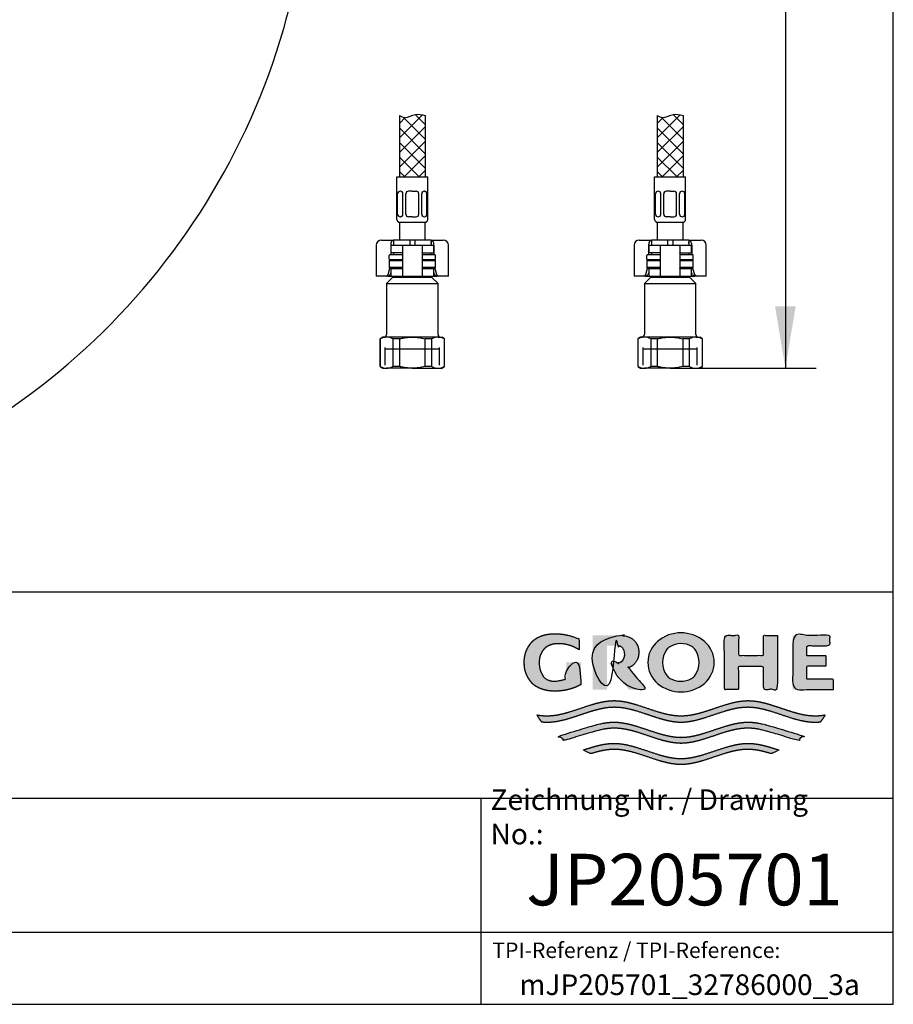
# Model space of a CAD drawing. Units: millimetres. Extents: x 7 to 203, y 5 to 291.
# Drawn here: x 118 to 203, y 5 to 101 of the extents above; entities that cross this region are included whole.
import ezdxf
from ezdxf.enums import TextEntityAlignment as Align
from ezdxf.lldxf.tags import DXFTag

# ---------------------------------------------------------------- set-up
doc = ezdxf.new("R2010")
doc.units = ezdxf.units.MM
for name, color, linetype in [('Default', 7, 'Continuous'), ('Layer13', 7, 'Continuous'), ('Layer200', 7, 'Continuous'), ('Layer3', 7, 'Continuous'), ('MDS_Layer_0', 7, 'Continuous'), ('MDS_Layer_19', 7, 'Continuous'), ('MDS_Layer_20', 7, 'Continuous'), ('Standard', 7, 'Continuous'), ('ﾃﾞﾌｫﾙﾄ', 7, 'Continuous')]:
    doc.layers.add(name, color=color, linetype=linetype)
doc.styles.add('SEACAD_Arial', font='arial.ttf')
doc.styles.add('SEACAD_Solid_Edge_ANSI1_Symbols', font='semeca1.ttf')
tags = doc.linetypes.add('HIDDEN2', pattern=[4.7625, 3.175, -1.5875]).pattern_tags.tags
tags[6:7] = [DXFTag(74, 4), DXFTag(75, 0), DXFTag(340, '0'), DXFTag(46, 0.0), DXFTag(50, 0.0), DXFTag(44, 0.0), DXFTag(45, 0.0)]
tags[4:5] = [DXFTag(74, 4), DXFTag(75, 0), DXFTag(340, '0'), DXFTag(46, 0.0), DXFTag(50, 0.0), DXFTag(44, 0.0), DXFTag(45, 0.0)]
doc.dimstyles.new('TPI_1_4', dxfattribs={"dimtxt": 6, "dimasz": 6, "dimexe": 3, "dimexo": 0, "dimgap": 1.5, "dimtad": 0, "dimtih": 1, "dimtoh": 1, "dimdec": 0, "dimlfac": 4, "dimtxsty": 'SEACAD_Arial', "dimblk1": '_SE_FILLED', "dimblk2": '_SE_FILLED', "dimsah": 1, "dimcen": 3, "dimadec": 0, "dimazin": 0, "dimtfac": 0.7, "dimtdec": 3, "dimtofl": 0, "dimtmove": 0, "dimatfit": 3, "dimfxl": 1, "dimtolj": 1, "dimarcsym": 0})

# ---------------------------------------------------------------- blocks, each defined once
blk = doc.blocks.new('DMBLK12')
at = {"layer": 'Layer3', "linetype": 'Continuous'}
for points in [[(102.546, 182.644), (96.524, 183.5), (101.943, 180.737)], [(101.943, 55.926), (96.524, 53.163), (102.546, 54.019)]]:
    blk.add_hatch(color=7, dxfattribs=at).paths.add_polyline_path(points)
at = {"layer": 'Layer3', "color": 7, "linetype": 'Continuous'}
for p, q in [((94.567, 176.196), (97.3, 186.397)), ((94.566, 60.47), (97.3, 50.266))]:
    blk.add_line(p, q, dxfattribs=at)
for start, end in [(12.06324, 75), (285, 347.93676)]:
    blk.add_arc((79.062, 118.332), 67.467, start, end, dxfattribs=at)
for s, style, p in [('            0', 'SEACAD_Arial', (119.951, 130.332)), ('v', 'SEACAD_Solid_Edge_ANSI1_Symbols', (152.82, 130.332)), ('150', 'SEACAD_Arial', (138.836, 121.332)), ('v', 'SEACAD_Solid_Edge_ANSI1_Symbols', (152.922, 121.332)), (' 360', 'SEACAD_Arial', (137.636, 112.332)), ('v', 'SEACAD_Solid_Edge_ANSI1_Symbols', (154.07, 112.332))]:
    blk.add_text(s, height=6, dxfattribs=dict(at, style=style)).set_placement(p, align=Align.TOP_LEFT)
blk = doc.blocks.new('_SE_FILLED')
at = {"color": 0}
blk.add_line((0, 0), (-1, 0), dxfattribs=at)
blk.add_solid([(0, 0), (-1, -0.1665), (-1, 0.1665), (0, 0)], dxfattribs=at)
blk = doc.blocks.new('DMBLK16')
at = {"layer": 'Layer3', "linetype": 'Continuous'}
for points in [[(193.537, 196.209), (192.537, 202.209), (191.537, 196.209)], [(193.537, 72.709), (191.537, 72.709), (192.537, 66.709)]]:
    blk.add_hatch(color=7, dxfattribs=at).paths.add_polyline_path(points)
at = {"layer": 'Layer3', "color": 7, "linetype": 'Continuous'}
for p, q in [((175.114, 202.209), (195.537, 202.209)), ((192.537, 202.209), (192.537, 139.559)), ((192.537, 129.359), (192.537, 66.709)), ((184.239, 66.709), (195.537, 66.709))]:
    blk.add_line(p, q, dxfattribs=at)
at = {"layer": 'Layer3', "color": 7, "linetype": 'Continuous', "style": 'SEACAD_Arial'}
blk.add_text('542', height=6, dxfattribs=at).set_placement((185.493, 137.459), align=Align.TOP_LEFT)

msp = doc.modelspace()

# ---------------------------------------------------------------- hatches: boundary and pattern name
at = {"layer": 'Standard', "linetype": 'Continuous'}
for points in [[(172.717, 36.007), (172.717, 38.161), (171.314, 38.161), (171.314, 36.617), (171.192, 36.561), (171.067, 36.511), (170.939, 36.468), (170.809, 36.43), (170.677, 36.4), (170.544, 36.376), (170.41, 36.359), (170.275, 36.349), (170.141, 36.346), (170.015, 36.347), (169.897, 36.357), (169.786, 36.376), (169.682, 36.402), (169.586, 36.435), (169.497, 36.473), (169.377, 36.537), (169.273, 36.608), (169.189, 36.676), (169.117, 36.749), (169.054, 36.827), (168.997, 36.911), (168.943, 37.005), (168.891, 37.108), (168.837, 37.227), (168.784, 37.364), (168.753, 37.466), (168.724, 37.578), (168.7, 37.703), (168.682, 37.841), (168.67, 37.993), (168.666, 38.161), (168.671, 38.328), (168.686, 38.48), (168.71, 38.618), (168.741, 38.743), (168.777, 38.855), (168.818, 38.958), (168.885, 39.094), (168.955, 39.213), (169.023, 39.317), (169.091, 39.41), (169.165, 39.495), (169.247, 39.572), (169.34, 39.645), (169.447, 39.713), (169.534, 39.761), (169.63, 39.806), (169.735, 39.848), (169.85, 39.886), (169.973, 39.919), (170.107, 39.945), (170.25, 39.964), (170.402, 39.974), (170.564, 39.975), (170.794, 39.968), (171.025, 39.946), (171.255, 39.908), (171.483, 39.856), (171.707, 39.789), (171.926, 39.708), (172.139, 39.612), (172.344, 39.504), (172.541, 39.384), (172.541, 40.418), (172.302, 40.526), (172.056, 40.623), (171.806, 40.707), (171.551, 40.779), (171.293, 40.838), (171.032, 40.884), (170.77, 40.917), (170.507, 40.937), (170.245, 40.943), (169.986, 40.942), (169.743, 40.926), (169.515, 40.897), (169.302, 40.857), (169.104, 40.807), (168.921, 40.748), (168.753, 40.684), (168.6, 40.614), (168.461, 40.541), (168.344, 40.472), (168.238, 40.4), (168.142, 40.325), (168.053, 40.247), (167.971, 40.164), (167.894, 40.076), (167.784, 39.933), (167.676, 39.774), (167.602, 39.655), (167.529, 39.525), (167.458, 39.383), (167.393, 39.226), (167.334, 39.053), (167.285, 38.862), (167.247, 38.651), (167.223, 38.418), (167.214, 38.161), (167.214, 38.161), (167.214, 38.16), (167.223, 37.903), (167.247, 37.67), (167.285, 37.459), (167.334, 37.268), (167.393, 37.095), (167.458, 36.938), (167.529, 36.796), (167.602, 36.666), (167.676, 36.547), (167.784, 36.388), (167.894, 36.245), (167.971, 36.157), (168.053, 36.074), (168.142, 35.996), (168.238, 35.921), (168.344, 35.849), (168.461, 35.78), (168.6, 35.707), (168.753, 35.637), (168.921, 35.573), (169.104, 35.514), (169.302, 35.464), (169.515, 35.424), (169.743, 35.395), (169.986, 35.379), (170.245, 35.378), (170.529, 35.386), (170.814, 35.409), (171.098, 35.449), (171.38, 35.504), (171.659, 35.575), (171.934, 35.662), (172.202, 35.763), (172.464, 35.878)], [(178.324, 39.142), (178.318, 39.295), (178.303, 39.432), (178.279, 39.557), (178.248, 39.67), (178.211, 39.773), (178.17, 39.865), (178.102, 39.989), (178.032, 40.097), (177.964, 40.191), (177.894, 40.276), (177.82, 40.353), (177.737, 40.423), (177.643, 40.489), (177.535, 40.551), (177.4, 40.615), (177.244, 40.674), (177.128, 40.708), (177.003, 40.738), (176.869, 40.762), (176.724, 40.779), (176.571, 40.788), (176.407, 40.789), (173.858, 40.789), (173.858, 35.532), (175.253, 35.532), (175.253, 39.784), (176.158, 39.784), (176.259, 39.782), (176.351, 39.77), (176.434, 39.751), (176.508, 39.725), (176.574, 39.696), (176.63, 39.663), (176.689, 39.621), (176.738, 39.575), (176.781, 39.524), (176.81, 39.481), (176.838, 39.433), (176.868, 39.378), (176.896, 39.315), (176.921, 39.243), (176.942, 39.159), (176.956, 39.061), (176.961, 38.948), (176.956, 38.835), (176.942, 38.737), (176.921, 38.653), (176.896, 38.581), (176.868, 38.518), (176.838, 38.463), (176.8, 38.401), (176.76, 38.346), (176.715, 38.298), (176.676, 38.264), (176.63, 38.233), (176.581, 38.204), (176.525, 38.177), (176.462, 38.154), (176.392, 38.134), (176.315, 38.12), (176.231, 38.113), (175.429, 38.113), (177.359, 35.532), (179.09, 35.532), (177.329, 37.641), (177.438, 37.686), (177.535, 37.734), (177.643, 37.796), (177.737, 37.862), (177.82, 37.932), (177.894, 38.009), (177.964, 38.094), (178.032, 38.188), (178.102, 38.296), (178.17, 38.419), (178.211, 38.512), (178.248, 38.614), (178.279, 38.727), (178.303, 38.852), (178.318, 38.99)], [(191.777, 40.789), (190.41, 40.789), (190.41, 38.85), (187.986, 38.85), (187.986, 40.789), (186.627, 40.789), (186.627, 35.532), (187.986, 35.532), (187.986, 37.765), (190.41, 37.765), (190.41, 35.532), (191.777, 35.532)], [(197.202, 35.532), (197.202, 36.537), (194.621, 36.537), (194.621, 37.829), (196.492, 37.829), (196.492, 38.802), (194.621, 38.802), (194.621, 39.784), (196.851, 39.784), (196.851, 40.789), (193.262, 40.789), (193.262, 35.532)], [(195.944, 32.398), (196.028, 32.498), (196.11, 32.602), (196.212, 32.743), (196.309, 32.89), (196.398, 33.04), (196.235, 33.014), (196.073, 32.993), (195.857, 32.971), (195.64, 32.957), (195.424, 32.953), (194.99, 32.972), (194.557, 33.026), (194.123, 33.108), (193.69, 33.213), (193.257, 33.337), (192.534, 33.57), (191.812, 33.814), (191.09, 34.046), (190.657, 34.169), (190.223, 34.274), (189.79, 34.356), (189.357, 34.408), (188.924, 34.427), (188.49, 34.408), (188.057, 34.355), (187.624, 34.273), (187.19, 34.168), (186.757, 34.044), (186.035, 33.812), (185.312, 33.567), (184.59, 33.335), (184.157, 33.211), (183.724, 33.106), (183.29, 33.025), (182.857, 32.972), (182.423, 32.953), (181.99, 32.972), (181.557, 33.025), (181.123, 33.106), (180.69, 33.211), (180.257, 33.335), (179.534, 33.567), (178.812, 33.812), (178.09, 34.044), (177.657, 34.168), (177.223, 34.273), (176.79, 34.355), (176.357, 34.408), (175.923, 34.427), (175.49, 34.408), (175.057, 34.356), (174.624, 34.274), (174.19, 34.169), (173.757, 34.046), (173.035, 33.814), (172.313, 33.57), (171.59, 33.337), (171.157, 33.213), (170.724, 33.108), (170.29, 33.026), (169.857, 32.972), (169.423, 32.953), (169.261, 32.955), (169.099, 32.963), (168.882, 32.981), (168.666, 33.007), (168.449, 33.04), (168.515, 32.927), (168.586, 32.816), (168.685, 32.672), (168.791, 32.532), (168.903, 32.398), (169.091, 32.382), (169.279, 32.371), (169.466, 32.368), (169.9, 32.388), (170.333, 32.441), (170.767, 32.523), (171.2, 32.629), (171.633, 32.752), (172.355, 32.985), (173.078, 33.229), (173.8, 33.461), (174.233, 33.585), (174.666, 33.69), (175.1, 33.771), (175.533, 33.823), (175.966, 33.842), (176.397, 33.823), (176.827, 33.771), (177.258, 33.69), (177.688, 33.586), (178.119, 33.464), (178.836, 33.233), (179.553, 32.99), (180.271, 32.759), (180.701, 32.635), (181.132, 32.529), (181.562, 32.446), (181.993, 32.39), (182.423, 32.368), (182.854, 32.39), (183.284, 32.446), (183.715, 32.529), (184.145, 32.635), (184.576, 32.759), (185.293, 32.99), (186.011, 33.233), (186.728, 33.464), (187.159, 33.586), (187.589, 33.69), (188.02, 33.771), (188.45, 33.823), (188.881, 33.842), (189.314, 33.823), (189.747, 33.771), (190.181, 33.69), (190.614, 33.585), (191.047, 33.461), (191.769, 33.229), (192.491, 32.985), (193.214, 32.752), (193.647, 32.629), (194.08, 32.523), (194.514, 32.441), (194.947, 32.388), (195.381, 32.368), (195.568, 32.371), (195.756, 32.382)], [(182.423, 30.311), (182.854, 30.333), (183.284, 30.388), (183.715, 30.471), (184.145, 30.577), (184.576, 30.701), (185.293, 30.933), (186.011, 31.176), (186.728, 31.406), (187.159, 31.528), (187.589, 31.632), (188.02, 31.713), (188.45, 31.766), (188.881, 31.784), (189.119, 31.779), (189.357, 31.762), (189.595, 31.735), (189.833, 31.699), (190.071, 31.655), (190.309, 31.603), (190.666, 31.513), (191.023, 31.411), (193.733, 30.598), (193.913, 30.739), (194.085, 30.89), (194.167, 30.969), (194.247, 31.051), (191.023, 32.008), (190.673, 32.107), (190.323, 32.194), (190.09, 32.244), (189.856, 32.287), (189.623, 32.322), (189.39, 32.348), (189.157, 32.364), (188.924, 32.369), (188.49, 32.35), (188.057, 32.297), (187.624, 32.215), (187.19, 32.11), (186.757, 31.986), (186.035, 31.754), (185.312, 31.509), (184.59, 31.277), (184.157, 31.154), (183.724, 31.048), (183.29, 30.967), (182.857, 30.914), (182.423, 30.895), (181.99, 30.914), (181.557, 30.967), (181.123, 31.048), (180.69, 31.154), (180.257, 31.277), (179.534, 31.509), (178.812, 31.754), (178.09, 31.986), (177.657, 32.11), (177.223, 32.215), (176.79, 32.297), (176.357, 32.35), (175.923, 32.369), (175.69, 32.364), (175.457, 32.348), (175.224, 32.322), (174.99, 32.287), (174.757, 32.244), (174.524, 32.194), (174.174, 32.107), (173.824, 32.008), (170.6, 31.051), (170.762, 30.89), (170.934, 30.739), (171.023, 30.667), (171.114, 30.598), (173.824, 31.411), (174.181, 31.513), (174.538, 31.603), (174.776, 31.655), (175.014, 31.699), (175.252, 31.735), (175.49, 31.762), (175.728, 31.779), (175.966, 31.784), (176.397, 31.766), (176.827, 31.713), (177.258, 31.632), (177.688, 31.528), (178.119, 31.406), (178.836, 31.176), (179.553, 30.933), (180.271, 30.701), (180.701, 30.577), (181.132, 30.471), (181.562, 30.388), (181.993, 30.333)], [(182.423, 28.253), (182.854, 28.275), (183.284, 28.33), (183.715, 28.413), (184.145, 28.52), (184.576, 28.643), (185.293, 28.875), (186.011, 29.118), (186.728, 29.348), (187.159, 29.471), (187.589, 29.575), (188.02, 29.656), (188.45, 29.708), (188.881, 29.727), (189.137, 29.72), (189.393, 29.701), (189.649, 29.67), (189.904, 29.629), (190.16, 29.578), (190.416, 29.52), (190.8, 29.418), (191.184, 29.304), (191.913, 29.665), (191.414, 29.829), (190.916, 29.982), (190.584, 30.073), (190.252, 30.153), (189.92, 30.219), (189.588, 30.269), (189.256, 30.3), (188.924, 30.311), (188.49, 30.292), (188.057, 30.239), (187.624, 30.158), (187.19, 30.052), (186.757, 29.929), (186.035, 29.696), (185.312, 29.452), (184.59, 29.219), (184.157, 29.096), (183.724, 28.991), (183.29, 28.909), (182.857, 28.856), (182.423, 28.838), (181.99, 28.856), (181.557, 28.909), (181.123, 28.991), (180.69, 29.096), (180.257, 29.219), (179.534, 29.452), (178.812, 29.696), (178.09, 29.929), (177.657, 30.052), (177.223, 30.158), (176.79, 30.239), (176.357, 30.292), (175.923, 30.311), (175.591, 30.3), (175.259, 30.269), (174.927, 30.219), (174.595, 30.153), (174.263, 30.073), (173.931, 29.982), (173.433, 29.829), (172.934, 29.665), (173.663, 29.304), (174.047, 29.418), (174.431, 29.52), (174.686, 29.578), (174.942, 29.629), (175.198, 29.67), (175.454, 29.701), (175.71, 29.72), (175.966, 29.727), (176.397, 29.708), (176.827, 29.656), (177.258, 29.575), (177.688, 29.471), (178.119, 29.348), (178.836, 29.118), (179.553, 28.875), (180.271, 28.643), (180.701, 28.52), (181.132, 28.413), (181.562, 28.33), (181.993, 28.275)]]:
    msp.add_hatch(color=7, dxfattribs=at).paths.add_polyline_path(points)
h = msp.add_hatch(color=7, dxfattribs=at)
edge = h.paths.add_edge_path()
edge.add_arc((182.415, 38.848), 3.546, 230.19702, 309.80297)
edge.add_arc((182.987, 38.162), 2.653, 309.80297, 410.55884)
edge.add_arc((182.416, 37.53), 3.504, 49.92327, 130.39635)
edge.add_arc((181.879, 38.161), 2.675, 130.39635, 229.60365)
edge = h.paths.add_edge_path()
edge.add_arc((182.719, 38.163), 2.101, 143.93388, 217.0346)
edge.add_arc((181.896, 37.542), 1.071, 217.0346, 240.14945)
edge.add_arc((182.415, 38.446), 2.113, 240.14945, 298.65506)
edge.add_arc((182.914, 37.532), 1.071, 298.65506, 326.07939)
edge.add_arc((181.974, 38.164), 2.205, 326.07939, 392.93378)
edge.add_arc((182.925, 38.78), 1.071, 32.93378, 59.70433)
edge.add_arc((182.415, 37.907), 2.082, 59.70433, 121.52225)
edge.add_arc((181.886, 38.769), 1.071, 121.52225, 143.93388)

# ---------------------------------------------------------------- linework, layer by layer
at = {"layer": 'Default', "color": 7, "linetype": 'Continuous'}
for p, q in [((203.005, 5), (203.005, 291)), ((152.864, 78.634), (152.864, 75.634)), ((153.364, 79.134), (153.73, 79.134)), ((153.73, 79.134), (154.552, 79.134)), ((154.265, 78.634), (154.265, 77.709)), ((154.289, 78.634), (155.196, 78.634)), ((154.289, 78.634), (154.289, 77.884)), ((154.552, 79.134), (154.552, 78.634)), ((156.114, 79.134), (154.552, 79.134)), ((155.196, 78.634), (155.414, 78.634)), ((155.414, 78.634), (155.864, 78.634)), ((155.414, 78.634), (155.414, 75.634)), ((155.864, 78.634), (156.864, 78.634)), ((156.114, 79.134), (156.114, 78.634)), ((156.614, 79.134), (156.114, 79.134)), ((158.177, 79.134), (156.614, 79.134)), ((156.614, 79.134), (156.614, 78.634)), ((156.864, 78.634), (157.314, 78.634)), ((157.314, 78.634), (157.533, 78.634)), ((157.314, 78.634), (157.314, 75.634)), ((157.533, 78.634), (158.439, 78.634)), ((158.177, 79.134), (158.998, 79.134)), ((158.177, 79.134), (158.177, 78.634)), ((158.439, 77.884), (158.439, 78.634)), ((158.463, 78.634), (158.463, 77.709)), ((158.998, 79.134), (159.364, 79.134)), ((159.864, 75.634), (159.864, 78.634)), ((177.864, 78.634), (177.864, 75.634)), ((178.364, 79.134), (178.73, 79.134)), ((178.73, 79.134), (179.552, 79.134)), ((179.265, 78.634), (179.265, 77.709)), ((179.289, 78.634), (180.196, 78.634)), ((179.289, 78.634), (179.289, 77.884)), ((179.552, 79.134), (179.552, 78.634)), ((181.114, 79.134), (179.552, 79.134)), ((180.196, 78.634), (180.414, 78.634)), ((180.414, 78.634), (180.864, 78.634)), ((180.414, 78.634), (180.414, 75.634)), ((180.864, 78.634), (181.864, 78.634)), ((181.114, 79.134), (181.114, 78.634)), ((181.614, 79.134), (181.114, 79.134)), ((183.177, 79.134), (181.614, 79.134)), ((181.614, 79.134), (181.614, 78.634)), ((181.864, 78.634), (182.314, 78.634)), ((182.314, 78.634), (182.533, 78.634)), ((182.314, 78.634), (182.314, 75.634)), ((182.533, 78.634), (183.439, 78.634)), ((183.177, 79.134), (183.998, 79.134)), ((183.177, 79.134), (183.177, 78.634)), ((183.439, 77.884), (183.439, 78.634)), ((183.463, 78.634), (183.463, 77.709)), ((183.998, 79.134), (184.364, 79.134)), ((184.864, 75.634), (184.864, 78.634)), ((155.196, 77.884), (154.289, 77.884)), ((155.397, 77.884), (155.196, 77.884)), ((157.331, 77.884), (157.533, 77.884)), ((157.533, 77.884), (158.439, 77.884)), ((180.196, 77.884), (179.289, 77.884)), ((180.397, 77.884), (180.196, 77.884)), ((182.331, 77.884), (182.533, 77.884)), ((182.533, 77.884), (183.439, 77.884)), ((154.189, 77.209), (154.114, 77.134)), ((154.114, 77.134), (155.414, 77.134)), ((154.114, 77.134), (154.114, 76.459)), ((155.414, 76.459), (154.114, 76.459)), ((154.114, 76.459), (154.189, 76.384)), ((155.414, 77.209), (154.189, 77.209)), ((158.539, 77.209), (157.314, 77.209)), ((157.314, 77.134), (158.614, 77.134)), ((158.614, 76.459), (157.314, 76.459)), ((158.614, 77.134), (158.539, 77.209)), ((158.539, 76.384), (158.614, 76.459)), ((158.614, 76.459), (158.614, 77.134)), ((179.189, 77.209), (179.114, 77.134)), ((179.114, 77.134), (180.414, 77.134)), ((179.114, 77.134), (179.114, 76.459)), ((180.414, 76.459), (179.114, 76.459)), ((179.114, 76.459), (179.189, 76.384)), ((180.414, 77.209), (179.189, 77.209)), ((183.539, 77.209), (182.314, 77.209)), ((182.314, 77.134), (183.614, 77.134)), ((183.614, 76.459), (182.314, 76.459)), ((183.614, 77.134), (183.539, 77.209)), ((183.539, 76.384), (183.614, 76.459)), ((183.614, 76.459), (183.614, 77.134)), ((153.077, 75.634), (152.864, 75.634)), ((153.814, 75.634), (153.077, 75.634)), ((153.986, 75.634), (153.814, 75.634)), ((154.489, 75.534), (153.864, 74.909)), ((153.986, 75.634), (154.289, 75.634)), ((154.007, 75.798), (154.183, 76.39)), ((154.189, 76.384), (155.414, 76.384)), ((154.289, 75.987), (154.204, 75.798)), ((154.289, 76.384), (154.289, 75.634)), ((154.289, 75.634), (155.196, 75.634)), ((154.489, 75.634), (154.489, 75.534)), ((154.489, 75.534), (158.239, 75.534)), ((155.196, 76.384), (155.397, 76.384)), ((155.196, 75.634), (155.414, 75.634)), ((155.414, 75.634), (155.864, 75.634)), ((155.864, 75.634), (156.864, 75.634)), ((156.864, 75.634), (157.314, 75.634)), ((157.314, 76.384), (158.539, 76.384)), ((157.314, 75.634), (157.533, 75.634)), ((157.533, 76.384), (157.331, 76.384)), ((157.533, 75.634), (158.439, 75.634)), ((158.239, 75.534), (158.239, 75.634)), ((158.864, 74.909), (158.239, 75.534)), ((158.439, 75.634), (158.439, 76.384)), ((158.524, 75.798), (158.439, 75.987)), ((158.439, 75.634), (158.742, 75.634)), ((158.545, 76.39), (158.722, 75.798)), ((158.914, 75.634), (158.742, 75.634)), ((159.651, 75.634), (158.914, 75.634)), ((159.864, 75.634), (159.651, 75.634)), ((178.077, 75.634), (177.864, 75.634)), ((178.814, 75.634), (178.077, 75.634)), ((178.986, 75.634), (178.814, 75.634)), ((179.489, 75.534), (178.864, 74.909)), ((178.986, 75.634), (179.289, 75.634)), ((179.007, 75.798), (179.183, 76.39)), ((179.189, 76.384), (180.414, 76.384)), ((179.289, 75.987), (179.204, 75.798)), ((179.289, 76.384), (179.289, 75.634)), ((179.289, 75.634), (180.196, 75.634)), ((179.489, 75.634), (179.489, 75.534)), ((179.489, 75.534), (183.239, 75.534)), ((180.196, 76.384), (180.397, 76.384)), ((180.196, 75.634), (180.414, 75.634)), ((180.414, 75.634), (180.864, 75.634)), ((180.864, 75.634), (181.864, 75.634)), ((181.864, 75.634), (182.314, 75.634)), ((182.314, 76.384), (183.539, 76.384)), ((182.314, 75.634), (182.533, 75.634)), ((182.533, 76.384), (182.331, 76.384)), ((182.533, 75.634), (183.439, 75.634)), ((183.239, 75.534), (183.239, 75.634)), ((183.864, 74.909), (183.239, 75.534)), ((183.439, 75.634), (183.439, 76.384)), ((183.524, 75.798), (183.439, 75.987)), ((183.439, 75.634), (183.742, 75.634)), ((183.545, 76.39), (183.722, 75.798)), ((183.914, 75.634), (183.742, 75.634)), ((184.651, 75.634), (183.914, 75.634)), ((184.864, 75.634), (184.651, 75.634)), ((153.864, 74.909), (158.864, 74.909)), ((153.864, 74.909), (153.864, 69.959)), ((158.864, 69.959), (158.864, 74.909)), ((178.864, 74.909), (183.864, 74.909)), ((178.864, 74.909), (178.864, 69.959)), ((183.864, 69.959), (183.864, 74.909)), ((153.489, 69.709), (153.239, 69.564)), ((153.239, 69.564), (153.262, 69.564)), ((153.239, 69.564), (153.239, 66.853)), ((153.262, 66.853), (153.262, 69.564)), ((153.874, 69.709), (153.489, 69.709)), ((156.364, 69.709), (153.874, 69.709)), ((154.487, 69.564), (154.487, 66.853)), ((155.139, 69.564), (154.487, 69.564)), ((155.139, 66.853), (155.139, 69.564)), ((158.854, 69.709), (156.364, 69.709)), ((157.589, 69.564), (157.589, 66.853)), ((158.242, 69.564), (157.589, 69.564)), ((158.242, 66.853), (158.242, 69.564)), ((158.854, 69.709), (159.239, 69.709)), ((159.489, 69.564), (159.239, 69.709)), ((159.466, 69.564), (159.466, 66.853)), ((159.466, 69.564), (159.489, 69.564)), ((159.489, 66.853), (159.489, 69.564)), ((178.489, 69.709), (178.239, 69.564)), ((178.239, 69.564), (178.262, 69.564)), ((178.239, 69.564), (178.239, 66.853)), ((178.262, 66.853), (178.262, 69.564)), ((178.874, 69.709), (178.489, 69.709)), ((181.364, 69.709), (178.874, 69.709)), ((179.487, 69.564), (179.487, 66.853)), ((180.139, 69.564), (179.487, 69.564)), ((180.139, 66.853), (180.139, 69.564)), ((183.854, 69.709), (181.364, 69.709)), ((182.589, 69.564), (182.589, 66.853)), ((183.242, 69.564), (182.589, 69.564)), ((183.242, 66.853), (183.242, 69.564)), ((183.854, 69.709), (184.239, 69.709)), ((184.489, 69.564), (184.239, 69.709)), ((184.466, 69.564), (184.466, 66.853)), ((184.466, 69.564), (184.489, 69.564)), ((184.489, 66.853), (184.489, 69.564)), ((153.262, 66.853), (153.239, 66.853)), ((153.239, 66.853), (153.489, 66.709)), ((153.489, 66.709), (153.874, 66.709)), ((156.364, 66.709), (153.874, 66.709)), ((155.139, 66.853), (154.487, 66.853)), ((156.364, 66.709), (158.854, 66.709)), ((158.242, 66.853), (157.589, 66.853)), ((158.854, 66.709), (159.239, 66.709)), ((159.239, 66.709), (159.489, 66.853)), ((159.466, 66.853), (159.489, 66.853)), ((178.262, 66.853), (178.239, 66.853)), ((178.239, 66.853), (178.489, 66.709)), ((178.489, 66.709), (178.874, 66.709)), ((181.364, 66.709), (178.874, 66.709)), ((180.139, 66.853), (179.487, 66.853)), ((181.364, 66.709), (183.854, 66.709)), ((183.242, 66.853), (182.589, 66.853)), ((183.854, 66.709), (184.239, 66.709)), ((184.239, 66.709), (184.489, 66.853)), ((184.466, 66.853), (184.489, 66.853)), ((6.6, 45), (203.005, 45)), ((6.6, 25), (203.005, 25)), ((163, 25), (163, 5)), ((25, 12), (203.005, 12))]:
    msp.add_line(p, q, dxfattribs=at)
at = {"layer": 'Default', "color": 7, "linetype": 'HIDDEN2'}
for p, q in [((153.744, 68.584), (158.984, 68.584)), ((178.744, 68.584), (183.984, 68.584))]:
    msp.add_line(p, q, dxfattribs=at)
at = {"layer": 'Default', "color": 7, "linetype": 'Continuous'}
for centre, radius, start, end in [((153.364, 78.634), 0.5, 90, 180), ((159.364, 78.634), 0.5, 0, 90), ((178.364, 78.634), 0.5, 90, 180), ((184.364, 78.634), 0.5, 0, 90), ((153.614, 69.959), 0.25, 270, 0), ((159.114, 69.959), 0.25, 180, 270), ((178.614, 69.959), 0.25, 270, 0), ((184.114, 69.959), 0.25, 180, 270), ((153.898, 68.237), 1.472, 90.92161, 115.60374), ((153.855, 68.255), 1.454, 64.24032, 89.23433), ((158.878, 68.237), 1.472, 90.92161, 115.60374), ((158.835, 68.255), 1.454, 64.24032, 89.23433), ((178.898, 68.237), 1.472, 90.92161, 115.60374), ((178.855, 68.255), 1.454, 64.24032, 89.23433), ((183.878, 68.237), 1.472, 90.92161, 115.60374), ((183.835, 68.255), 1.454, 64.24032, 89.23433), ((153.894, 68.162), 1.454, 244.24032, 269.23433), ((153.851, 68.18), 1.472, 270.92161, 295.60374), ((158.873, 68.162), 1.454, 244.24032, 269.23433), ((158.83, 68.18), 1.472, 270.92161, 295.60374), ((178.894, 68.162), 1.454, 244.24032, 269.23433), ((178.851, 68.18), 1.472, 270.92161, 295.60374), ((183.873, 68.162), 1.454, 244.24032, 269.23433), ((183.83, 68.18), 1.472, 270.92161, 295.60374)]:
    msp.add_arc(centre, radius, start, end, dxfattribs=at)
for centre, major_axis, ratio, start_param, end_param in [((154.552, 78.634), (0, 0.5), 0.573576, 0, 1.570796), ((158.177, 78.634), (0, -0.5), 0.573576, 1.570796, 3.141593), ((179.552, 78.634), (0, 0.5), 0.573576, 0, 1.570796), ((183.177, 78.634), (0, -0.5), 0.573576, 1.570796, 3.141593), ((153.814, 75.884), (0, -0.25), 0.819152, 0, 1.22173), ((154.025, 75.884), (-0.099, -0.238), 0.769912, 0.310055, 1.531785), ((158.703, 75.884), (0.099, -0.238), 0.769912, 4.7514, 5.973131), ((158.914, 75.884), (0, 0.25), 0.819152, 1.919862, 3.141593), ((178.814, 75.884), (0, -0.25), 0.819152, 0, 1.22173), ((179.025, 75.884), (-0.099, -0.238), 0.769912, 0.310055, 1.531785), ((183.703, 75.884), (0.099, -0.238), 0.769912, 4.7514, 5.973131), ((183.914, 75.884), (0, 0.25), 0.819152, 1.919862, 3.141593)]:
    msp.add_ellipse(centre, major_axis=major_axis, ratio=ratio, start_param=start_param, end_param=end_param, dxfattribs=at)
for points in [[(155.414, 77.873), (155.414, 77.88), (155.409, 77.884), (155.397, 77.884)], [(157.314, 77.873), (157.314, 77.88), (157.32, 77.884), (157.331, 77.884)], [(180.414, 77.873), (180.414, 77.88), (180.409, 77.884), (180.397, 77.884)], [(182.314, 77.873), (182.314, 77.88), (182.32, 77.884), (182.331, 77.884)], [(155.397, 76.384), (155.409, 76.384), (155.414, 76.387), (155.414, 76.395)], [(157.331, 76.384), (157.32, 76.384), (157.314, 76.387), (157.314, 76.395)], [(180.397, 76.384), (180.409, 76.384), (180.414, 76.387), (180.414, 76.395)], [(182.331, 76.384), (182.32, 76.384), (182.314, 76.387), (182.314, 76.395)]]:
    msp.add_open_spline(points, degree=3, dxfattribs=at)
for points, knots in [([(155.139, 69.564), (155.24, 69.587), (155.342, 69.608), (155.546, 69.644), (155.648, 69.659), (155.954, 69.696), (156.159, 69.709), (156.364, 69.709)], [0, 0, 0, 0, 0.25, 0.25, 0.5, 0.5, 1, 1, 1, 1]), ([(156.364, 69.709), (156.569, 69.709), (156.775, 69.696), (157.187, 69.646), (157.389, 69.61), (157.589, 69.564)], [0, 0, 0, 0, 0.5, 0.5, 1, 1, 1, 1]), ([(180.139, 69.564), (180.24, 69.587), (180.342, 69.608), (180.546, 69.644), (180.648, 69.659), (180.954, 69.696), (181.159, 69.709), (181.364, 69.709)], [0, 0, 0, 0, 0.25, 0.25, 0.5, 0.5, 1, 1, 1, 1]), ([(181.364, 69.709), (181.569, 69.709), (181.775, 69.696), (182.187, 69.646), (182.389, 69.61), (182.589, 69.564)], [0, 0, 0, 0, 0.5, 0.5, 1, 1, 1, 1]), ([(156.364, 66.709), (156.159, 66.709), (155.954, 66.722), (155.648, 66.759), (155.546, 66.774), (155.342, 66.81), (155.24, 66.83), (155.139, 66.853)], [0, 0, 0, 0, 0.5, 0.5, 0.75, 0.75, 1, 1, 1, 1]), ([(157.589, 66.853), (157.389, 66.808), (157.187, 66.771), (156.775, 66.722), (156.569, 66.709), (156.364, 66.709)], [0, 0, 0, 0, 0.5, 0.5, 1, 1, 1, 1]), ([(181.364, 66.709), (181.159, 66.709), (180.954, 66.722), (180.648, 66.759), (180.546, 66.774), (180.342, 66.81), (180.24, 66.83), (180.139, 66.853)], [0, 0, 0, 0, 0.5, 0.5, 0.75, 0.75, 1, 1, 1, 1]), ([(182.589, 66.853), (182.389, 66.808), (182.187, 66.771), (181.775, 66.722), (181.569, 66.709), (181.364, 66.709)], [0, 0, 0, 0, 0.5, 0.5, 1, 1, 1, 1])]:
    msp.add_open_spline(points, degree=3, knots=knots, dxfattribs=at)
at = {"layer": 'Layer13', "color": 7, "linetype": 'Continuous'}
for p, q in [((154.864, 81.134), (154.864, 85.259)), ((154.864, 85.259), (157.864, 85.259)), ((157.864, 81.134), (157.864, 85.259)), ((179.864, 81.134), (179.864, 85.259)), ((179.864, 85.259), (182.864, 85.259)), ((182.864, 81.134), (182.864, 85.259)), ((154.942, 81.634), (154.942, 83.623)), ((155.205, 83.873), (155.192, 83.873)), ((155.455, 81.634), (155.455, 83.623)), ((155.739, 81.634), (155.739, 83.623)), ((156.364, 83.873), (155.989, 83.873)), ((156.364, 83.873), (156.739, 83.873)), ((156.989, 81.634), (156.989, 83.623)), ((157.273, 81.634), (157.273, 83.623)), ((157.523, 83.873), (157.536, 83.873)), ((157.786, 81.634), (157.786, 83.623)), ((179.942, 81.634), (179.942, 83.623)), ((180.205, 83.873), (180.192, 83.873)), ((180.455, 81.634), (180.455, 83.623)), ((180.739, 81.634), (180.739, 83.623)), ((181.364, 83.873), (180.989, 83.873)), ((181.364, 83.873), (181.739, 83.873)), ((181.989, 81.634), (181.989, 83.623)), ((182.273, 81.634), (182.273, 83.623)), ((182.523, 83.873), (182.536, 83.873)), ((182.786, 81.634), (182.786, 83.623)), ((155.205, 81.384), (155.192, 81.384)), ((156.364, 81.384), (155.989, 81.384)), ((156.364, 81.384), (156.739, 81.384)), ((157.523, 81.384), (157.536, 81.384)), ((180.205, 81.384), (180.192, 81.384)), ((181.364, 81.384), (180.989, 81.384)), ((181.364, 81.384), (181.739, 81.384)), ((182.523, 81.384), (182.536, 81.384)), ((154.989, 80.884), (157.739, 80.884)), ((179.989, 80.884), (182.739, 80.884))]:
    msp.add_line(p, q, dxfattribs=at)
for centre, start, end in [((155.192, 83.623), 90, 180), ((155.205, 83.623), 0, 90), ((155.989, 83.623), 90, 180), ((156.739, 83.623), 0, 90), ((157.523, 83.623), 90, 180), ((157.536, 83.623), 0, 90), ((180.192, 83.623), 90, 180), ((180.205, 83.623), 0, 90), ((180.989, 83.623), 90, 180), ((181.739, 83.623), 0, 90), ((182.523, 83.623), 90, 180), ((182.536, 83.623), 0, 90), ((155.192, 81.634), 180, 270), ((155.205, 81.634), 270, 0), ((155.989, 81.634), 180, 270), ((156.739, 81.634), 270, 0), ((157.523, 81.634), 180, 270), ((157.536, 81.634), 270, 0), ((180.192, 81.634), 180, 270), ((180.205, 81.634), 270, 0), ((180.989, 81.634), 180, 270), ((181.739, 81.634), 270, 0), ((182.523, 81.634), 180, 270), ((182.536, 81.634), 270, 0), ((155.114, 81.134), 180, 270), ((157.614, 81.134), 270, 0), ((180.114, 81.134), 180, 270), ((182.614, 81.134), 270, 0)]:
    msp.add_arc(centre, 0.25, start, end, dxfattribs=at)
at = {"layer": 'Layer200', "color": 7, "linetype": 'Continuous'}
for p, q in [((155.114, 89.036), (157.347, 91.269)), ((155.114, 91.21), (155.114, 85.259)), ((156.645, 91.309), (157.614, 90.34)), ((157.614, 91.21), (157.614, 85.259)), ((180.114, 89.036), (182.347, 91.269)), ((180.114, 91.21), (180.114, 85.259)), ((181.645, 91.309), (182.614, 90.34)), ((182.614, 91.21), (182.614, 85.259))]:
    msp.add_line(p, q, dxfattribs=at)
for points in [[(155.684, 91.021), (155.114, 90.451)], [(157.614, 88.926), (155.49, 91.05)], [(180.684, 91.021), (180.114, 90.451)], [(182.614, 88.926), (180.49, 91.05)], [(157.614, 90.122), (155.114, 87.622)], [(157.614, 87.512), (155.114, 90.012)], [(182.614, 90.122), (180.114, 87.622)], [(182.614, 87.512), (180.114, 90.012)], [(157.614, 88.708), (155.114, 86.208)], [(157.614, 86.098), (155.114, 88.598)], [(182.614, 88.708), (180.114, 86.208)], [(182.614, 86.098), (180.114, 88.598)], [(157.039, 85.259), (155.114, 87.183)], [(157.614, 87.294), (155.579, 85.259)], [(182.039, 85.259), (180.114, 87.183)], [(182.614, 87.294), (180.579, 85.259)], [(155.625, 85.259), (155.114, 85.769)], [(157.614, 85.88), (156.993, 85.259)], [(180.625, 85.259), (180.114, 85.769)], [(182.614, 85.88), (181.993, 85.259)]]:
    msp.add_lwpolyline(points, dxfattribs=at)
for points in [[(155.114, 91.21), (155.298, 91.122), (155.794, 90.865), (156.648, 91.477), (157.281, 91.28), (157.614, 91.21)], [(180.114, 91.21), (180.298, 91.122), (180.794, 90.865), (181.648, 91.477), (182.281, 91.28), (182.614, 91.21)]]:
    msp.add_open_spline(points, degree=3, knots=[0, 0, 0, 0, 0.216034, 0.640031, 1, 1, 1, 1], dxfattribs=at)
at = {"layer": 'MDS_Layer_0', "color": 7, "linetype": 'Continuous'}
for centre, major_axis, start_param, end_param in [((154.978, 77.284), (0, 0.75), 0.933383, 0.968342), ((157.75, 77.284), (0, -0.75), -4.109934, -4.074975), ((179.978, 77.284), (0, 0.75), 0.933383, 0.968342), ((182.75, 77.284), (0, -0.75), -4.109934, -4.074975)]:
    msp.add_ellipse(centre, major_axis=major_axis, ratio=0.707107, start_param=start_param, end_param=end_param, dxfattribs=at)
at = {"layer": 'MDS_Layer_19', "color": 7, "linetype": 'Continuous'}
for p, q in [((155.114, 80.884), (155.114, 79.134)), ((157.614, 79.134), (157.614, 80.884)), ((180.114, 80.884), (180.114, 79.134)), ((182.614, 79.134), (182.614, 80.884)), ((154.552, 78.959), (154.552, 78.784)), ((158.177, 78.784), (158.177, 78.959)), ((179.552, 78.959), (179.552, 78.784)), ((183.177, 78.784), (183.177, 78.959)), ((154.114, 77.284), (154.114, 77.634)), ((155.414, 77.709), (154.189, 77.709)), ((154.552, 77.884), (154.552, 77.709)), ((158.539, 77.709), (157.314, 77.709)), ((158.177, 77.709), (158.177, 77.884)), ((158.614, 77.284), (158.614, 77.634)), ((179.114, 77.284), (179.114, 77.634)), ((180.414, 77.709), (179.189, 77.709)), ((179.552, 77.884), (179.552, 77.709)), ((183.539, 77.709), (182.314, 77.709)), ((183.177, 77.709), (183.177, 77.884)), ((183.614, 77.284), (183.614, 77.634))]:
    msp.add_line(p, q, dxfattribs=at)
for centre, start, end in [((154.189, 77.634), 90, 180), ((158.539, 77.634), 0, 90), ((179.189, 77.634), 90, 180), ((183.539, 77.634), 0, 90), ((154.189, 77.284), 180, 270), ((158.539, 77.284), 270, 0), ((179.189, 77.284), 180, 270), ((183.539, 77.284), 270, 0)]:
    msp.add_arc(centre, 0.075, start, end, dxfattribs=at)
at = {"layer": 'MDS_Layer_20', "color": 7, "linetype": 'Continuous'}
for p, q in [((154.189, 77.209), (155.414, 77.209)), ((157.314, 77.209), (158.539, 77.209)), ((179.189, 77.209), (180.414, 77.209)), ((182.314, 77.209), (183.539, 77.209))]:
    msp.add_line(p, q, dxfattribs=at)
at = {"layer": 'Standard', "color": 7, "linetype": 'Continuous'}
msp.add_line((6.6, 5), (203.005, 5), dxfattribs=at)
for centre, radius, start, end in [((181.879, 38.161), 2.675, 130.39635, 229.60365), ((182.416, 37.53), 3.504, 49.92327, 130.39635), ((182.987, 38.162), 2.653, 309.80297, 50.55884), ((182.719, 38.163), 2.101, 143.93388, 217.0346), ((181.886, 38.769), 1.071, 121.52225, 143.93388), ((182.415, 37.907), 2.082, 59.70433, 121.52225), ((182.925, 38.78), 1.071, 32.93378, 59.70433), ((181.974, 38.164), 2.205, 326.07939, 32.93378), ((181.896, 37.542), 1.071, 217.0346, 240.14945), ((182.415, 38.446), 2.113, 240.14945, 298.65506), ((182.914, 37.532), 1.071, 298.65506, 326.07939), ((182.415, 38.848), 3.546, 230.19702, 309.80297)]:
    msp.add_arc(centre, radius, start, end, dxfattribs=at)
for points in [[(172.717, 36.007), (172.717, 38.161), (171.314, 38.161), (171.314, 36.617), (171.192, 36.561), (171.067, 36.511), (170.939, 36.468), (170.809, 36.43), (170.677, 36.4), (170.544, 36.376), (170.41, 36.359), (170.275, 36.349), (170.141, 36.346), (170.015, 36.347), (169.897, 36.357), (169.786, 36.376), (169.682, 36.402), (169.586, 36.435), (169.497, 36.473), (169.377, 36.537), (169.273, 36.608), (169.189, 36.676), (169.117, 36.749), (169.054, 36.827), (168.997, 36.911), (168.943, 37.005), (168.891, 37.108), (168.837, 37.227), (168.784, 37.364), (168.753, 37.466), (168.724, 37.578), (168.7, 37.703), (168.682, 37.841), (168.67, 37.993), (168.666, 38.161), (168.671, 38.328), (168.686, 38.48), (168.71, 38.618), (168.741, 38.743), (168.777, 38.855), (168.818, 38.958), (168.885, 39.094), (168.955, 39.213), (169.023, 39.317), (169.091, 39.41), (169.165, 39.495), (169.247, 39.572), (169.34, 39.645), (169.447, 39.713), (169.534, 39.761), (169.63, 39.806), (169.735, 39.848), (169.85, 39.886), (169.973, 39.919), (170.107, 39.945), (170.25, 39.964), (170.402, 39.974), (170.564, 39.975), (170.794, 39.968), (171.025, 39.946), (171.255, 39.908), (171.483, 39.856), (171.707, 39.789), (171.926, 39.708), (172.139, 39.612), (172.344, 39.504), (172.541, 39.384), (172.541, 40.418), (172.302, 40.526), (172.056, 40.623), (171.806, 40.707), (171.551, 40.779), (171.293, 40.838), (171.032, 40.884), (170.77, 40.917), (170.507, 40.937), (170.245, 40.943), (169.986, 40.942), (169.743, 40.926), (169.515, 40.897), (169.302, 40.857), (169.104, 40.807), (168.921, 40.748), (168.753, 40.684), (168.6, 40.614), (168.461, 40.541), (168.344, 40.472), (168.238, 40.4), (168.142, 40.325), (168.053, 40.247), (167.971, 40.164), (167.894, 40.076), (167.784, 39.933), (167.676, 39.774), (167.602, 39.655), (167.529, 39.525), (167.458, 39.383), (167.393, 39.226), (167.334, 39.053), (167.285, 38.862), (167.247, 38.651), (167.223, 38.418), (167.214, 38.161), (167.214, 38.161), (167.214, 38.16), (167.223, 37.903), (167.247, 37.67), (167.285, 37.459), (167.334, 37.268), (167.393, 37.095), (167.458, 36.938), (167.529, 36.796), (167.602, 36.666), (167.676, 36.547), (167.784, 36.388), (167.894, 36.245), (167.971, 36.157), (168.053, 36.074), (168.142, 35.996), (168.238, 35.921), (168.344, 35.849), (168.461, 35.78), (168.6, 35.707), (168.753, 35.637), (168.921, 35.573), (169.104, 35.514), (169.302, 35.464), (169.515, 35.424), (169.743, 35.395), (169.986, 35.379), (170.245, 35.378), (170.529, 35.386), (170.814, 35.409), (171.098, 35.449), (171.38, 35.504), (171.659, 35.575), (171.934, 35.662), (172.202, 35.763), (172.464, 35.878), (172.717, 36.007)], [(178.324, 39.142), (178.318, 39.295), (178.303, 39.432), (178.279, 39.557), (178.248, 39.67), (178.211, 39.773), (178.17, 39.865), (178.102, 39.989), (178.032, 40.097), (177.964, 40.191), (177.894, 40.276), (177.82, 40.353), (177.737, 40.423), (177.643, 40.489), (177.535, 40.551), (177.4, 40.615), (177.244, 40.674), (177.128, 40.708), (177.003, 40.738), (176.869, 40.762), (176.724, 40.779), (176.571, 40.788), (176.407, 40.789), (173.858, 40.789), (173.858, 35.532), (175.253, 35.532), (175.253, 39.784), (176.158, 39.784), (176.259, 39.782), (176.351, 39.77), (176.434, 39.751), (176.508, 39.725), (176.574, 39.696), (176.63, 39.663), (176.689, 39.621), (176.738, 39.575), (176.781, 39.524), (176.81, 39.481), (176.838, 39.433), (176.868, 39.378), (176.896, 39.315), (176.921, 39.243), (176.942, 39.159), (176.956, 39.061), (176.961, 38.948), (176.956, 38.835), (176.942, 38.737), (176.921, 38.653), (176.896, 38.581), (176.868, 38.518), (176.838, 38.463), (176.8, 38.401), (176.76, 38.346), (176.715, 38.298), (176.676, 38.264), (176.63, 38.233), (176.581, 38.204), (176.525, 38.177), (176.462, 38.154), (176.392, 38.134), (176.315, 38.12), (176.231, 38.113), (175.429, 38.113), (177.359, 35.532), (179.09, 35.532), (177.329, 37.641), (177.438, 37.686), (177.535, 37.734), (177.643, 37.796), (177.737, 37.862), (177.82, 37.932), (177.894, 38.009), (177.964, 38.094), (178.032, 38.188), (178.102, 38.296), (178.17, 38.419), (178.211, 38.512), (178.248, 38.614), (178.279, 38.727), (178.303, 38.852), (178.318, 38.99), (178.324, 39.142)], [(191.777, 40.789), (190.41, 40.789), (190.41, 38.85), (187.986, 38.85), (187.986, 40.789), (186.627, 40.789), (186.627, 35.532), (187.986, 35.532), (187.986, 37.765), (190.41, 37.765), (190.41, 35.532), (191.777, 35.532), (191.777, 40.789)], [(197.202, 35.532), (193.262, 35.532), (193.262, 40.789), (196.851, 40.789), (196.851, 39.784), (194.621, 39.784), (194.621, 38.802), (196.492, 38.802), (196.492, 37.829), (194.621, 37.829), (194.621, 36.537), (197.202, 36.537), (197.202, 35.532)], [(195.944, 32.398), (195.756, 32.382), (195.568, 32.371), (195.381, 32.368), (194.947, 32.388), (194.514, 32.441), (194.08, 32.523), (193.647, 32.629), (193.214, 32.752), (192.491, 32.985), (191.769, 33.229), (191.047, 33.461), (190.614, 33.585), (190.181, 33.69), (189.747, 33.771), (189.314, 33.823), (188.881, 33.842), (188.45, 33.823), (188.02, 33.771), (187.589, 33.69), (187.159, 33.586), (186.728, 33.464), (186.011, 33.233), (185.293, 32.99), (184.576, 32.759), (184.145, 32.635), (183.715, 32.529), (183.284, 32.446), (182.854, 32.39), (182.423, 32.368), (181.993, 32.39), (181.562, 32.446), (181.132, 32.529), (180.701, 32.635), (180.271, 32.759), (179.553, 32.99), (178.836, 33.233), (178.119, 33.464), (177.688, 33.586), (177.258, 33.69), (176.827, 33.771), (176.397, 33.823), (175.966, 33.842), (175.533, 33.823), (175.1, 33.771), (174.666, 33.69), (174.233, 33.585), (173.8, 33.461), (173.078, 33.229), (172.355, 32.985), (171.633, 32.752), (171.2, 32.629), (170.767, 32.523), (170.333, 32.441), (169.9, 32.388), (169.466, 32.368), (169.279, 32.371), (169.091, 32.382), (168.903, 32.398), (168.791, 32.532), (168.685, 32.672), (168.586, 32.816), (168.515, 32.927), (168.449, 33.04), (168.666, 33.007), (168.882, 32.981), (169.099, 32.963), (169.261, 32.955), (169.423, 32.953), (169.857, 32.972), (170.29, 33.026), (170.724, 33.108), (171.157, 33.213), (171.59, 33.337), (172.313, 33.57), (173.035, 33.814), (173.757, 34.046), (174.19, 34.169), (174.624, 34.274), (175.057, 34.356), (175.49, 34.408), (175.923, 34.427), (176.357, 34.408), (176.79, 34.355), (177.223, 34.273), (177.657, 34.168), (178.09, 34.044), (178.812, 33.812), (179.534, 33.567), (180.257, 33.335), (180.69, 33.211), (181.123, 33.106), (181.557, 33.025), (181.99, 32.972), (182.423, 32.953), (182.857, 32.972), (183.29, 33.025), (183.724, 33.106), (184.157, 33.211), (184.59, 33.335), (185.312, 33.567), (186.035, 33.812), (186.757, 34.044), (187.19, 34.168), (187.624, 34.273), (188.057, 34.355), (188.49, 34.408), (188.924, 34.427), (189.357, 34.408), (189.79, 34.356), (190.223, 34.274), (190.657, 34.169), (191.09, 34.046), (191.812, 33.814), (192.534, 33.57), (193.257, 33.337), (193.69, 33.213), (194.123, 33.108), (194.557, 33.026), (194.99, 32.972), (195.424, 32.953), (195.64, 32.957), (195.857, 32.971), (196.073, 32.993), (196.235, 33.014), (196.398, 33.04), (196.309, 32.89), (196.212, 32.743), (196.11, 32.602), (196.028, 32.498), (195.944, 32.398)], [(182.423, 30.311), (182.854, 30.333), (183.284, 30.388), (183.715, 30.471), (184.145, 30.577), (184.576, 30.701), (185.293, 30.933), (186.011, 31.176), (186.728, 31.406), (187.159, 31.528), (187.589, 31.632), (188.02, 31.713), (188.45, 31.766), (188.881, 31.784), (189.119, 31.779), (189.357, 31.762), (189.595, 31.735), (189.833, 31.699), (190.071, 31.655), (190.309, 31.603), (190.666, 31.513), (191.023, 31.411), (193.733, 30.598), (193.913, 30.739), (194.085, 30.89), (194.167, 30.969), (194.247, 31.051), (191.023, 32.008), (190.673, 32.107), (190.323, 32.194), (190.09, 32.244), (189.856, 32.287), (189.623, 32.322), (189.39, 32.348), (189.157, 32.364), (188.924, 32.369), (188.49, 32.35), (188.057, 32.297), (187.624, 32.215), (187.19, 32.11), (186.757, 31.986), (186.035, 31.754), (185.312, 31.509), (184.59, 31.277), (184.157, 31.154), (183.724, 31.048), (183.29, 30.967), (182.857, 30.914), (182.423, 30.895), (181.99, 30.914), (181.557, 30.967), (181.123, 31.048), (180.69, 31.154), (180.257, 31.277), (179.534, 31.509), (178.812, 31.754), (178.09, 31.986), (177.657, 32.11), (177.223, 32.215), (176.79, 32.297), (176.357, 32.35), (175.923, 32.369), (175.69, 32.364), (175.457, 32.348), (175.224, 32.322), (174.99, 32.287), (174.757, 32.244), (174.524, 32.194), (174.174, 32.107), (173.824, 32.008), (170.6, 31.051), (170.762, 30.89), (170.934, 30.739), (171.023, 30.667), (171.114, 30.598), (173.824, 31.411), (174.181, 31.513), (174.538, 31.603), (174.776, 31.655), (175.014, 31.699), (175.252, 31.735), (175.49, 31.762), (175.728, 31.779), (175.966, 31.784), (176.397, 31.766), (176.827, 31.713), (177.258, 31.632), (177.688, 31.528), (178.119, 31.406), (178.836, 31.176), (179.553, 30.933), (180.271, 30.701), (180.701, 30.577), (181.132, 30.471), (181.562, 30.388), (181.993, 30.333), (182.423, 30.311)], [(182.423, 28.253), (182.854, 28.275), (183.284, 28.33), (183.715, 28.413), (184.145, 28.52), (184.576, 28.643), (185.293, 28.875), (186.011, 29.118), (186.728, 29.348), (187.159, 29.471), (187.589, 29.575), (188.02, 29.656), (188.45, 29.708), (188.881, 29.727), (189.137, 29.72), (189.393, 29.701), (189.649, 29.67), (189.904, 29.629), (190.16, 29.578), (190.416, 29.52), (190.8, 29.418), (191.184, 29.304), (191.913, 29.665), (191.414, 29.829), (190.916, 29.982), (190.584, 30.073), (190.252, 30.153), (189.92, 30.219), (189.588, 30.269), (189.256, 30.3), (188.924, 30.311), (188.49, 30.292), (188.057, 30.239), (187.624, 30.158), (187.19, 30.052), (186.757, 29.929), (186.035, 29.696), (185.312, 29.452), (184.59, 29.219), (184.157, 29.096), (183.724, 28.991), (183.29, 28.909), (182.857, 28.856), (182.423, 28.838), (181.99, 28.856), (181.557, 28.909), (181.123, 28.991), (180.69, 29.096), (180.257, 29.219), (179.534, 29.452), (178.812, 29.696), (178.09, 29.929), (177.657, 30.052), (177.223, 30.158), (176.79, 30.239), (176.357, 30.292), (175.923, 30.311), (175.591, 30.3), (175.259, 30.269), (174.927, 30.219), (174.595, 30.153), (174.263, 30.073), (173.931, 29.982), (173.433, 29.829), (172.934, 29.665), (173.663, 29.304), (174.047, 29.418), (174.431, 29.52), (174.686, 29.578), (174.942, 29.629), (175.198, 29.67), (175.454, 29.701), (175.71, 29.72), (175.966, 29.727), (176.397, 29.708), (176.827, 29.656), (177.258, 29.575), (177.688, 29.471), (178.119, 29.348), (178.836, 29.118), (179.553, 28.875), (180.271, 28.643), (180.701, 28.52), (181.132, 28.413), (181.562, 28.33), (181.993, 28.275), (182.423, 28.253)]]:
    msp.add_open_spline(points, degree=1, dxfattribs=at)
at = {"layer": 'ﾃﾞﾌｫﾙﾄ', "color": 7, "linetype": 'HIDDEN2'}
for p, q in [((153.744, 66.999), (153.744, 68.709)), ((158.984, 66.999), (158.984, 68.709)), ((178.744, 66.999), (178.744, 68.709)), ((183.984, 66.999), (183.984, 68.709))]:
    msp.add_line(p, q, dxfattribs=at)

# ---------------------------------------------------------------- texts
at = {"layer": 'Default'}
for s, insert, char_height, width, attachment_point in [('{\\fArial|b0||i0||c0|p34;\\C7;\\H2.;\\W1.;Zeichnung Nr. / Drawing No.:}', (163.951, 23.184), 2, 36.08697, 4), ('{\\fSolid Edge ISO|b0||i0||c0|p34;\\C7;\\H5.;\\W1.;JP205701}', (182.75, 17.1), 5, 39.5, 5), ('{\\fArial|b0||i0||c0|p34;\\C7;\\H1.5;\\W1.;TPI-Referenz / TPI-Reference:}', (178.092, 10.244), 1.5, 28.4674, 5), ('{\\fArial|b0||i0||c0|p34;\\C7;\\H2.;\\W1.;mJP205701_32786000_3a}', (183.25, 6.9), 2, 37.5, 5)]:
    msp.add_mtext(s, dxfattribs=dict(at, insert=insert, char_height=char_height, width=width, attachment_point=attachment_point))

# ---------------------------------------------------------------- dimensions: what is measured, and where the dimension line sits
at = {"layer": 'Layer3', "color": 7, "linetype": 'Continuous'}
dim = msp.add_linear_dim(base=(192.537, 66.709), p1=(175.114, 202.209), p2=(184.239, 66.709), angle=90, text='\\A1;<>', dimstyle='TPI_1_4', dxfattribs=at)
dim.commit()
dim.dimension.update_dxf_attribs({"geometry": 'DMBLK16', "text_midpoint": (192.537, 134.459), "dimtype": 160})
dim = msp.add_angular_dim_2l(base=(146.529, 118.332), line1=((79.062, 118.332), (94.567, 176.196)), line2=((79.062, 118.332), (94.566, 60.47)), text='\\A1;            0%%D\\P{} 150%%D\\P 360%%D', dimstyle='TPI_1_4', dxfattribs=at)
dim.commit()
dim.dimension.update_dxf_attribs({"geometry": 'DMBLK12', "text_midpoint": (146.529, 118.332), "dimtype": 162})

doc.saveas('drawing.dxf')
